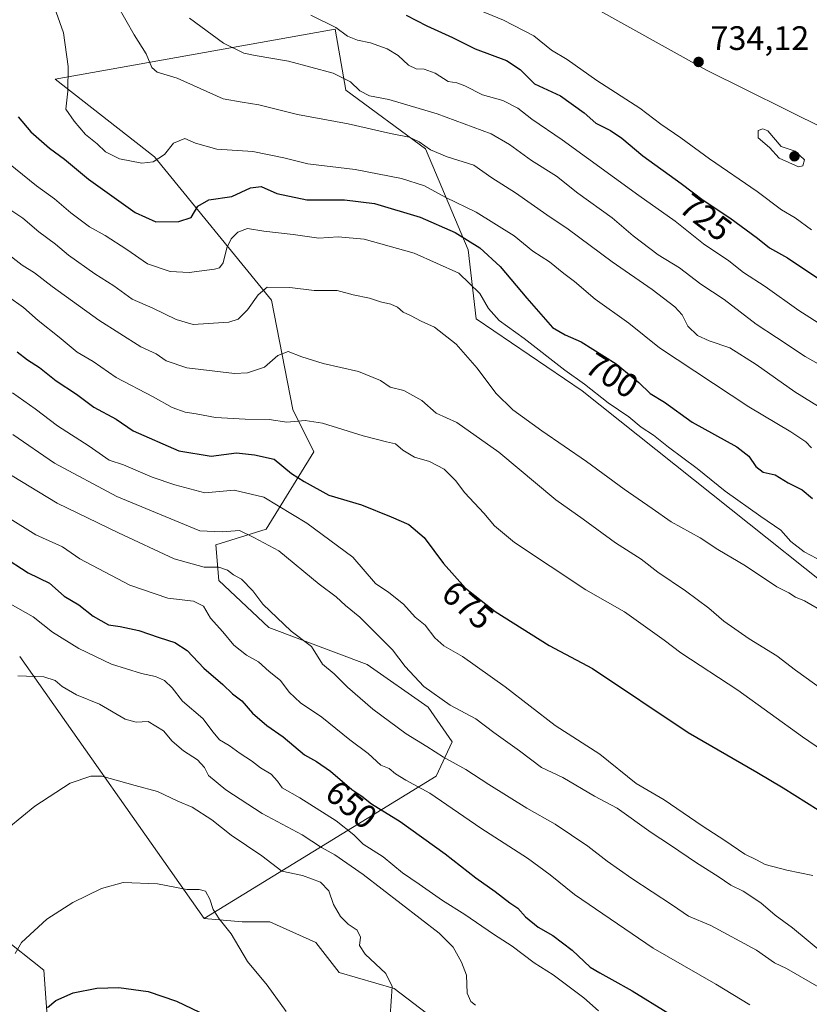
# Model space of a CAD drawing. Units: metres. Extents: x 631283 to 634738, y 4731993 to 4734372.
# Drawn here: x 632434 to 632667, y 4732315 to 4732605 of the extents above; entities that cross this region are included whole.
import ezdxf
from ezdxf.enums import TextEntityAlignment as Align

# ---------------------------------------------------------------- set-up
doc = ezdxf.new("R2010")
doc.units = ezdxf.units.M
doc.header["$MEASUREMENT"] = 0
for name, color, linetype, lineweight in [('Arbolado forestal CxS', 92, 'Continuous', 0), ('Cultivos herbáceos CxS', 92, 'Continuous', 0), ('Cultivos leñosos CxS', 92, 'Continuous', 0), ('Curva de nivel maestra', 30, 'Continuous', 30), ('Curva de nivel normal', 30, 'Continuous', 0), ('Matorral CxS', 135, 'Continuous', 0), ('Punto de cota en terreno', 7, 'Continuous', 0), ('Rótulo de curva de nivel directora', 7, 'Continuous', 0), ('Rótulo de punto de cota en terreno', 7, 'Continuous', 0)]:
    doc.layers.add(name, color=color, linetype=linetype, lineweight=lineweight)
doc.styles.add('Style-Arial', font='txt')

# ---------------------------------------------------------------- blocks, each defined once
blk = doc.blocks.new('*U10')
at = {"layer": 'Matorral CxS', "color": 135, "linetype": 'Continuous', "lineweight": 0}
for points in [[(632139.8088999996, 4732449.940500001, 613.7981), (632159.0333000004, 4732464.1863, 617.4902000000002), (632189.6284999996, 4732468.1097, 622.7342000000062), (632190.4121000003, 4732452.413699999, 624.6432999999961), (632213.9463000001, 4732413.172700001, 625.0141000000004), (632228.8510999996, 4732410.033299999, 626.1411999999982), (632259.4447, 4732381.780099999, 624.0253999999986), (632276.7037000004, 4732379.424900001, 623.0222999999969), (632315.1431, 4732388.0571, 625.8730999999971), (632321.6113, 4732394.108700001, 627.780700000003), (632333.8454999998, 4732390.443299999, 629.2200000000012), (632340.6697000006, 4732384.8597, 630.5144), (632359.9014999997, 4732381.1373, 633.9956999999995), (632368.5292999997, 4732384.7391, 635.5910000000003), (632382.8252999998, 4732380.653100001, 637.6655000000028), (632392.3561000006, 4732373.8421, 638.5234999999957), (632401.8866999998, 4732361.581700001, 637.8206000000064), (632412.0987, 4732354.0897, 636.6907000000066), (632419.5867, 4732345.2357, 635.3074000000051), (632428.4364999998, 4732335.0197, 632.8487000000023), (632441.3712999999, 4732324.8025, 628.5945999999967), (632442.7317000005, 4732305.7325, 624.8991999999998)], [(632556.4221000001, 4732310.4987, 637.2890000000043), (632544.8482999997, 4732319.3529, 635.4872000000032), (632528.5105, 4732324.120100001, 633.2081000000035), (632521.7027000004, 4732332.975299999, 632.8099999999977), (632508.0878999997, 4732339.1041, 631.7829000000056), (632499.9178999999, 4732339.104499999, 631.0513999999966), (632488.6744999997, 4732339.992699999, 629.5844999999972), (632557.2008999997, 4732382.0033, 657.6223000000027), (632561.9080999997, 4732392.2053, 662.4450999999972), (632554.8485000003, 4732402.408299999, 664.0911000000051), (632536.8057000004, 4732414.965500001, 662.9174999999959), (632507.7796999998, 4732425.9529, 659.1310999999987), (632493.0329, 4732439.8051, 659.6502999999939), (632492.0913000006, 4732450.2819, 664.257500000007), (632506.9965000004, 4732454.990700001, 667.2942000000039), (632521.1168999998, 4732477.750299999, 678.7529999999971), (632514.8413000006, 4732490.3073, 681.8686000000016), (632508.5669, 4732522.4845, 690.172200000001), (632474.0509000003, 4732564.864700001, 706.152700000006), (632444.7052999996, 4732587.723099999, 703.3197999999975), (632527.3957000002, 4732602.533500001, 720.8338999999978), (632530.5334999999, 4732584.483700001, 714.4045000000042), (632554.0673000002, 4732567.217499999, 710.202900000004), (632566.6185, 4732537.394300001, 699.0313000000025), (632568.9710999997, 4732516.989499999, 693.2715999999928), (632600.3497000001, 4732495.799100001, 694.6465000000027), (632720.7370999996, 4732399.989700001, 691.6897999999928)]]:
    blk.add_polyline3d(points, dxfattribs=at)
blk = doc.blocks.new('5PATER')
at = {"layer": 'Cultivos leñosos CxS', "linetype": 'Continuous', "lineweight": 0}
h = blk.add_hatch(color=51, dxfattribs=at)
edge = h.paths.add_edge_path()
edge.add_ellipse((0, 0), major_axis=(-0.1095731443231308, -0.1110710700762829), ratio=0.9994222409660322, start_angle=0, end_angle=360)

msp = doc.modelspace()

# ---------------------------------------------------------------- linework, layer by layer
at = {"layer": 'Arbolado forestal CxS', "color": 92, "linetype": 'Continuous', "lineweight": 0, "extrusion": (0.07135731030162448, -0.1014428954369973, 0.9922789291483903), "elevation": -434304.8570097586, "flags": 128}
msp.add_lwpolyline([(3240026.411843588, 3479850.011345049), (3240026.411843588, 3479754.627554786)], dxfattribs=at)
at = {"layer": 'Arbolado forestal CxS', "color": 92, "linetype": 'Continuous', "lineweight": 0}
for points in [[(632375.2090999996, 4732688.080700001, 700.0942000000068), (632395.6063000001, 4732684.156300001, 704.9275000000052), (632452.8724999997, 4732682.585300001, 720.551900000006), (632466.2083000002, 4732678.6613, 724.4946999999956), (632479.0617000004, 4732681.3619, 727.5648999999976), (632516.4155000001, 4732673.167500001, 734.9133000000003), (632534.8570999998, 4732660.701500001, 738.5687000000034), (632558.2587000001, 4732644.745300001, 738.6042000000016), (632573.1505000005, 4732624.534299999, 736.5727000000044), (632602.1942999996, 4732609.761499999, 733.8325000000042), (632636.9841, 4732590.381899999, 734.476800000004), (632672.3589000005, 4732572.922499999, 732.5941000000021), (632717.2395000001, 4732553.0891, 725.9866999999941), (632732.9294999996, 4732547.594699999, 723.1024000000034), (632766.6611000003, 4732524.0493, 716.9814000000042), (632771.3667000001, 4732509.9233, 717.6359999999986), (632781.5657000003, 4732509.1381, 715.4435999999987)], [(632395.6063000001, 4732684.156300001, 704.9275000000052), (632452.8724999997, 4732682.585300001, 720.551900000006), (632466.2083000002, 4732678.6613, 724.4946999999956), (632479.0617000004, 4732681.3619, 727.5648999999976), (632516.4155000001, 4732673.167500001, 734.9133000000003), (632534.8570999998, 4732660.701500001, 738.5687000000034), (632558.2587000001, 4732644.745300001, 738.6042000000016), (632573.1505000005, 4732624.534299999, 736.5727000000044), (632602.1942999996, 4732609.761499999, 733.8325000000042), (632636.9841, 4732590.381899999, 734.476800000004), (632672.3589000005, 4732572.922499999, 732.5941000000021), (632717.2395000001, 4732553.0891, 725.9866999999941), (632732.9294999996, 4732547.594699999, 723.1024000000034), (632766.6611000003, 4732524.0493, 716.9814000000042), (632771.3667000001, 4732509.9233, 717.6359999999986), (632781.5657000003, 4732509.1381, 715.4435999999987), (632820.9990999997, 4732472.801700001, 709.285799999998)], [(632804.7555000001, 4732318.058700001, 680.5469000000012), (632781.6901000004, 4732346.627900001, 687.2819000000018), (632720.7370999996, 4732399.989700001, 691.6897999999928), (632600.3497000001, 4732495.799100001, 694.6465000000027), (632568.9710999997, 4732516.989499999, 693.2715999999928), (632566.6185, 4732537.394300001, 699.0313000000025), (632554.0673000002, 4732567.217499999, 710.202900000004), (632530.5334999999, 4732584.483700001, 714.4045000000042), (632527.3957000002, 4732602.533500001, 720.8338999999978), (632444.7052999996, 4732587.723099999, 703.3197999999975), (632474.0509000003, 4732564.864700001, 706.152700000006), (632508.5669, 4732522.4845, 690.172200000001), (632514.8413000006, 4732490.3073, 681.8686000000016), (632521.1168999998, 4732477.750299999, 678.7529999999971), (632506.9965000004, 4732454.990700001, 667.2942000000039), (632492.0913000006, 4732450.2819, 664.257500000007), (632493.0329, 4732439.8051, 659.6502999999939), (632507.7796999998, 4732425.9529, 659.1310999999987), (632536.8057000004, 4732414.965500001, 662.9174999999959), (632554.8485000003, 4732402.408299999, 664.0911000000051), (632561.9080999997, 4732392.2053, 662.4450999999972), (632557.2008999997, 4732382.0033, 657.6223000000027), (632488.6744999997, 4732339.992699999, 629.5844999999972), (632434.2200999996, 4732417.406099999, 641.4146000000037)], [(632804.7555000001, 4732318.058700001, 680.5469000000012), (632781.6901000004, 4732346.627900001, 687.2819000000018), (632720.7370999996, 4732399.989700001, 691.6897999999928), (632600.3497000001, 4732495.799100001, 694.6465000000027), (632568.9710999997, 4732516.989499999, 693.2715999999928), (632566.6185, 4732537.394300001, 699.0313000000025), (632554.0673000002, 4732567.217499999, 710.202900000004), (632530.5334999999, 4732584.483700001, 714.4045000000042), (632527.3957000002, 4732602.533500001, 720.8338999999978), (632444.7052999996, 4732587.723099999, 703.3197999999975), (632474.0509000003, 4732564.864700001, 706.152700000006), (632508.5669, 4732522.4845, 690.172200000001), (632514.8413000006, 4732490.3073, 681.8686000000016), (632521.1168999998, 4732477.750299999, 678.7529999999971), (632506.9965000004, 4732454.990700001, 667.2942000000039), (632492.0913000006, 4732450.2819, 664.257500000007), (632493.0329, 4732439.8051, 659.6502999999939), (632507.7796999998, 4732425.9529, 659.1310999999987), (632536.8057000004, 4732414.965500001, 662.9174999999959), (632554.8485000003, 4732402.408299999, 664.0911000000051), (632561.9080999997, 4732392.2053, 662.4450999999972), (632557.2008999997, 4732382.0033, 657.6223000000027), (632488.6744999997, 4732339.992699999, 629.5844999999972)]]:
    msp.add_polyline3d(points, dxfattribs=at)
at = {"layer": 'Cultivos herbáceos CxS', "color": 92, "linetype": 'Continuous', "lineweight": 0, "extrusion": (0.07135731030162448, -0.1014428954369973, 0.9922789291483903), "elevation": -434304.8570097586, "flags": 128}
msp.add_lwpolyline([(3240026.411843588, 3479850.011345049), (3240026.411843588, 3479754.627554786)], dxfattribs=at)
at = {"layer": 'Cultivos herbáceos CxS', "color": 92, "linetype": 'Continuous', "lineweight": 0}
for points in [[(632375.2090999996, 4732688.080700001, 700.0942000000068), (632395.6063000001, 4732684.156300001, 704.9275000000052), (632452.8724999997, 4732682.585300001, 720.551900000006), (632466.2083000002, 4732678.6613, 724.4946999999956), (632479.0617000004, 4732681.3619, 727.5648999999976), (632516.4155000001, 4732673.167500001, 734.9133000000003), (632534.8570999998, 4732660.701500001, 738.5687000000034), (632558.2587000001, 4732644.745300001, 738.6042000000016), (632573.1505000005, 4732624.534299999, 736.5727000000044), (632602.1942999996, 4732609.761499999, 733.8325000000042), (632636.9841, 4732590.381899999, 734.476800000004), (632672.3589000005, 4732572.922499999, 732.5941000000021), (632717.2395000001, 4732553.0891, 725.9866999999941), (632732.9294999996, 4732547.594699999, 723.1024000000034), (632766.6611000003, 4732524.0493, 716.9814000000042), (632771.3667000001, 4732509.9233, 717.6359999999986), (632781.5657000003, 4732509.1381, 715.4435999999987)], [(632685.0780999997, 4732626.861099999, 725.2550000000047), (632711.7494999999, 4732598.6077, 721.9152000000031), (632755.6788999997, 4732564.860300001, 713.7207999999956), (632777.6432999996, 4732535.821900001, 712.6374000000069), (632781.5657000003, 4732509.1381, 715.4435999999987), (632771.3667000001, 4732509.9233, 717.6359999999986), (632766.6611000003, 4732524.0493, 716.9814000000042), (632732.9294999996, 4732547.594699999, 723.1024000000034), (632717.2395000001, 4732553.0891, 725.9866999999941), (632672.3589000005, 4732572.922499999, 732.5941000000021), (632636.9841, 4732590.381899999, 734.476800000004), (632602.1942999996, 4732609.761499999, 733.8325000000042)], [(632442.7317000005, 4732305.7325, 624.8991999999998), (632441.3712999999, 4732324.8025, 628.5945999999967), (632428.4364999998, 4732335.0197, 632.8487000000023), (632419.5867, 4732345.2357, 635.3074000000051), (632412.0987, 4732354.0897, 636.6907000000066), (632401.8866999998, 4732361.581700001, 637.8206000000064), (632392.3561000006, 4732373.8421, 638.5234999999957), (632382.8252999998, 4732380.653100001, 637.6655000000028), (632368.5292999997, 4732384.7391, 635.5910000000003), (632359.9014999997, 4732381.1373, 633.9956999999995), (632340.6697000006, 4732384.8597, 630.5144), (632333.8454999998, 4732390.443299999, 629.2200000000012), (632321.6113, 4732394.108700001, 627.780700000003), (632315.1431, 4732388.0571, 625.8730999999971), (632276.7037000004, 4732379.424900001, 623.0222999999969), (632259.4447, 4732381.780099999, 624.0253999999986), (632228.8510999996, 4732410.033299999, 626.1411999999982), (632213.9463000001, 4732413.172700001, 625.0141000000004), (632190.4121000003, 4732452.413699999, 624.6432999999961), (632189.6284999996, 4732468.1097, 622.7342000000062), (632159.0333000004, 4732464.1863, 617.4902000000002), (632139.8088999996, 4732449.940500001, 613.7981)], [(632442.7317000005, 4732305.7325, 624.8991999999998), (632441.3712999999, 4732324.8025, 628.5945999999967), (632428.4364999998, 4732335.0197, 632.8487000000023), (632419.5867, 4732345.2357, 635.3074000000051), (632412.0987, 4732354.0897, 636.6907000000066), (632401.8866999998, 4732361.581700001, 637.8206000000064), (632392.3561000006, 4732373.8421, 638.5234999999957), (632382.8252999998, 4732380.653100001, 637.6655000000028), (632368.5292999997, 4732384.7391, 635.5910000000003), (632359.9014999997, 4732381.1373, 633.9956999999995), (632340.6697000006, 4732384.8597, 630.5144), (632333.8454999998, 4732390.443299999, 629.2200000000012), (632321.6113, 4732394.108700001, 627.780700000003), (632315.1431, 4732388.0571, 625.8730999999971), (632276.7037000004, 4732379.424900001, 623.0222999999969), (632259.4447, 4732381.780099999, 624.0253999999986), (632228.8510999996, 4732410.033299999, 626.1411999999982), (632213.9463000001, 4732413.172700001, 625.0141000000004), (632190.4121000003, 4732452.413699999, 624.6432999999961), (632189.6284999996, 4732468.1097, 622.7342000000062), (632159.0333000004, 4732464.1863, 617.4902000000002), (632139.8088999996, 4732449.940500001, 613.7981)], [(632434.2200999996, 4732417.406099999, 641.4146000000037), (632488.6744999997, 4732339.992699999, 629.5844999999972), (632499.9178999999, 4732339.104499999, 631.0513999999966), (632508.0878999997, 4732339.1041, 631.7829000000056), (632521.7027000004, 4732332.975299999, 632.8099999999977), (632528.5105, 4732324.120100001, 633.2081000000035), (632544.8482999997, 4732319.3529, 635.4872000000032), (632556.4221000001, 4732310.4987, 637.2890000000043)], [(632488.6744999997, 4732339.992699999, 629.5844999999972), (632499.9178999999, 4732339.104499999, 631.0513999999966), (632508.0878999997, 4732339.1041, 631.7829000000056), (632521.7027000004, 4732332.975299999, 632.8099999999977), (632528.5105, 4732324.120100001, 633.2081000000035), (632544.8482999997, 4732319.3529, 635.4872000000032), (632556.4221000001, 4732310.4987, 637.2890000000043)]]:
    msp.add_polyline3d(points, dxfattribs=at)
at = {"layer": 'Curva de nivel maestra', "color": 30, "linetype": 'Continuous', "lineweight": 30, "flags": 128}
for points, elevation in [([(632548.3499999996, 4732606.690099999), (632554.4400000004, 4732603.450099999), (632562.0199999996, 4732600.030099999), (632568.7199999997, 4732596.720100001), (632577.9400000004, 4732593.280099999), (632582.0300000003, 4732590.590100001), (632586.2199999997, 4732586.420100001), (632593.9600000001, 4732582.840100001), (632600.8600000005, 4732577.790100001), (632604.3600000005, 4732574.7301), (632608.7000000002, 4732572.630100001), (632612.0199999996, 4732570.360099999), (632618.2699999996, 4732565.1501), (632629.5599999997, 4732557.0101), (632636.0700000003, 4732552.020099999), (632643.9600000001, 4732546.780099999), (632652.0700000003, 4732540.860099999), (632655.6399999997, 4732538.0001), (632660.9100000003, 4732535.0701), (632672.29, 4732527.460100001)], 725), ([(632433.75, 4732576.620100001), (632437.5199999996, 4732572.1801), (632443.0499999998, 4732567.4001), (632447.4600000001, 4732564.140100001), (632454.54, 4732558.220100001), (632468.2999999998, 4732548.450099999), (632474.4400000004, 4732545.670100001), (632481.2400000002, 4732545.720100001), (632484.8399999999, 4732546.940099999), (632486.8300000001, 4732550.2301), (632490.0499999998, 4732552.140100001), (632496.8799999999, 4732553.170100001), (632502.4000000004, 4732555.720100001), (632505.54, 4732556.100099999), (632510.1399999997, 4732554.0001), (632518.9800000006, 4732552.140100001), (632530.1600000003, 4732552.130100001), (632539.04, 4732551.020099999), (632552.5, 4732547.0101), (632562.8499999996, 4732542.520099999), (632570.1299999999, 4732537.970100001), (632576.0999999996, 4732532.4801), (632583.9600000001, 4732523.140100001), (632591.5599999997, 4732514.450099999), (632595.3399999999, 4732512.2501), (632600.0499999998, 4732510.280099999), (632610.3899999997, 4732503.720100001), (632617.0300000003, 4732498.210100001), (632620.4000000004, 4732494.960100001), (632624.5999999996, 4732492.460100001), (632632.79, 4732486.540100001), (632646.0300000003, 4732479.280099999), (632649.5199999996, 4732476.520099999), (632651.6299999999, 4732473.450099999), (632653.7300000006, 4732471.800100001), (632657.2800000003, 4732470.960100001), (632661.1799999997, 4732468.640100001), (632665.2400000002, 4732466.5701), (632668.3499999996, 4732464.0101)], 700.0000000000001), ([(632433.4699999997, 4732507.290100001), (632436.5199999996, 4732504.890100001), (632440.0300000003, 4732502.610099999), (632444.9600000001, 4732498.7501), (632450.9800000006, 4732494.770099999), (632456.1600000003, 4732490.970100001), (632462.6900000004, 4732487.420100001), (632467.7699999996, 4732483.960100001), (632481.1699999999, 4732478.040100001), (632490.7400000002, 4732476.520099999), (632498.2599999999, 4732477.440099999), (632503.5700000003, 4732476.840100001), (632509.3300000001, 4732475.6501), (632514.5, 4732471.350099999), (632518.25, 4732468.970100001), (632525.5199999996, 4732465.0101), (632535.1900000004, 4732462.110099999), (632543.9000000004, 4732458.550100001), (632549.1699999999, 4732456.290100001), (632553.6500000004, 4732452.4801), (632559.4000000004, 4732444.860099999), (632565.8300000001, 4732437.5001), (632574.6399999997, 4732430.640100001), (632590.5899999999, 4732420.600099999), (632603.3300000001, 4732413.860099999), (632631.6100000005, 4732394.9301), (632651.8600000005, 4732383.2301), (632659.6699999999, 4732378.5601), (632669.9600000001, 4732372.120100001)], 674.9999999999999), ([(632429.1299999999, 4732446.9301), (632436.7599999999, 4732442.0601), (632442.9900000002, 4732439.040100001), (632447.3899999997, 4732435.200099999), (632451.6399999997, 4732432.6501), (632455.8799999999, 4732429.220100001), (632460.4199999999, 4732426.7301), (632463.9199999999, 4732426.2401), (632469.3799999999, 4732425.0801), (632475.3899999997, 4732422.940099999), (632480.0499999998, 4732421.520099999), (632483.6600000003, 4732419.100099999), (632488.6399999997, 4732413.890100001), (632494.2000000002, 4732409.100099999), (632497.0899999999, 4732406.380100001), (632499.8200000003, 4732404.2501), (632502.9199999999, 4732400.6601), (632507.2199999997, 4732396.970100001), (632511.9900000002, 4732393.620100001), (632518.3700000001, 4732388.380100001), (632521.8200000003, 4732386.370100001), (632526.04, 4732383.5001), (632532.3300000001, 4732378.1601), (632535.2800000003, 4732376.110099999), (632538.1100000005, 4732373.9001), (632546.5700000003, 4732368.640100001), (632559.8399999999, 4732359.1501), (632568.8700000001, 4732352.0801), (632574.6399999997, 4732348.0001), (632578.9100000003, 4732344.620100001), (632581.3200000003, 4732343.050100001), (632583.6200000001, 4732340.5001), (632587.3200000003, 4732337.4801), (632591.6600000003, 4732334.9801), (632597.3200000003, 4732330.690099999), (632602.6299999999, 4732325.640100001), (632605.5499999998, 4732324.050100001), (632609.0599999997, 4732322.0001), (632615.0599999997, 4732318.710100001), (632625.5599999997, 4732312.210100001)], 650), ([(632442.4000000004, 4732313.8201), (632444.9199999999, 4732315.840100001), (632449.9900000002, 4732318.090100001), (632456.9800000006, 4732319.5001), (632463.5300000003, 4732319.720100001), (632472.1399999997, 4732318.5001), (632480.5599999997, 4732315.670100001), (632487.3200000003, 4732312.4001)], 624.9999999999999)]:
    msp.add_lwpolyline(points, dxfattribs=dict(at, elevation=elevation))
at = {"layer": 'Curva de nivel normal', "color": 30, "linetype": 'Continuous', "lineweight": 0, "flags": 128}
for points, elevation in [([(632444.9699999997, 4732607.520099999), (632447.1200000001, 4732601.440099999), (632448.5300000003, 4732591.540100001), (632448.4400000004, 4732584.210100001), (632447.8600000005, 4732578.880100001), (632450.3499999996, 4732575.360099999), (632453.7000000002, 4732571.380100001), (632457.0899999999, 4732568.690099999), (632459.5999999996, 4732566.290100001), (632463.7100000001, 4732564.290100001), (632470.25, 4732562.920100001), (632473.6500000004, 4732563.3201), (632476.9900000002, 4732565.520099999), (632479.6500000004, 4732568.9101), (632483.0300000003, 4732570.2601), (632486.1699999999, 4732568.870100001), (632492.3899999997, 4732567.050100001), (632503.04, 4732566.380100001), (632512.1900000004, 4732564.540100001), (632519.3200000003, 4732562.780099999), (632533.2400000002, 4732561.0801), (632546.9800000006, 4732558.440099999), (632553.7100000001, 4732556.3201), (632560.04, 4732552.8101), (632569.0099999999, 4732548.5101), (632580.2599999999, 4732541.4801), (632585.7699999996, 4732536.9901), (632590.6299999999, 4732533.8301), (632594.9199999999, 4732530.390100001), (632598.0599999997, 4732528.0001), (632604.2000000002, 4732522.8101), (632614.0899999999, 4732515.710100001), (632623.1900000004, 4732508.5001), (632649.5700000003, 4732491.020099999), (632661.9299999997, 4732483.690099999), (632666.3399999999, 4732480.720100001), (632668, 4732478.9101)], 705), ([(632463.0800000001, 4732609.5001), (632468.04, 4732600.8201), (632471.5700000003, 4732595.2501), (632473.2000000002, 4732591.210100001), (632474.8300000001, 4732589.840100001), (632480.7100000001, 4732588.0601), (632494.2800000003, 4732581.960100001), (632499.9299999997, 4732580.960100001), (632504.7999999998, 4732580.220100001), (632516.2699999996, 4732577.300100001), (632531.2100000001, 4732574.620100001), (632543.7199999997, 4732571.690099999), (632549.2000000002, 4732570.620100001), (632552.2199999997, 4732569.2301), (632555.5, 4732566.890100001), (632560.4800000006, 4732564.8301), (632568.3600000005, 4732562.360099999), (632573.6699999999, 4732558.670100001), (632580.6200000001, 4732554.2501), (632589.8499999996, 4732547.710100001), (632596.1799999997, 4732543.4801), (632609.1699999999, 4732533.840100001), (632620.9699999997, 4732525.630100001), (632627.6600000003, 4732520.590100001), (632629.7999999998, 4732518.200099999), (632631.54, 4732514.850099999), (632634.3799999999, 4732512.0601), (632637.8200000003, 4732510.4901), (632643.8799999999, 4732508.4301), (632651.6799999997, 4732503.5601), (632663.1399999997, 4732495.440099999), (632679.9600000001, 4732485.0601)], 710), ([(632568.1799999997, 4732608.850099999), (632577.1100000005, 4732605.120100001), (632586.0099999999, 4732600.530099999), (632591.25, 4732596.3201), (632595.8499999996, 4732593.5801), (632604.6299999999, 4732587.4001), (632617.3099999997, 4732579.210100001), (632623.5899999999, 4732574.5101), (632629.4600000001, 4732570.470100001), (632637.9199999999, 4732564.2601), (632651.9500000002, 4732554.620100001), (632659.1699999999, 4732549.170100001), (632663.1900000004, 4732546.840100001), (632668.0800000001, 4732543.3201)], 730), ([(632484.3600000005, 4732605.710100001), (632494.4199999999, 4732598.370100001), (632500.3899999997, 4732595.4101), (632503.7400000002, 4732594.7601), (632513.5499999998, 4732593.0701), (632526.7599999999, 4732589.5101), (632531.9500000002, 4732587.0101), (632534.6799999997, 4732584.350099999), (632537.54, 4732582.850099999), (632543.2199999997, 4732581.7601), (632557.4500000002, 4732577.5601), (632573.4400000004, 4732571.640100001), (632578.8099999997, 4732568.4301), (632585.4000000004, 4732563.720100001), (632592.7000000002, 4732559.100099999), (632599.04, 4732554.100099999), (632609.1900000004, 4732546.850099999), (632615.4199999999, 4732541.520099999), (632622.7999999998, 4732535.940099999), (632629.0599999997, 4732532.110099999), (632635.3399999999, 4732527.280099999), (632642.2699999996, 4732522.7301), (632651.6600000003, 4732515.4301), (632657.7100000001, 4732511.520099999), (632666.2000000002, 4732505.870100001), (632681.1399999997, 4732497.460100001)], 715), ([(632520.1699999999, 4732606.600099999), (632527.6200000001, 4732603.0001), (632531.0599999997, 4732600.4901), (632533.9400000004, 4732599.280099999), (632537.8499999996, 4732598.520099999), (632542.7400000002, 4732596.7401), (632545.9699999997, 4732594.770099999), (632549.0599999997, 4732591.9101), (632551.3200000003, 4732590.780099999), (632553.7000000002, 4732590.710100001), (632556.8899999997, 4732589.5601), (632560.7199999997, 4732587.0601), (632563.3300000001, 4732586.670100001), (632565.7100000001, 4732585.8101), (632570.8899999997, 4732583.100099999), (632576.9000000004, 4732581.4101), (632581.3300000001, 4732579.2401), (632585.4400000004, 4732575.920100001), (632594.4199999999, 4732569.840100001), (632617.0800000001, 4732553.4301), (632627.7599999999, 4732545.850099999), (632636.1699999999, 4732539.1801), (632643.6500000004, 4732534.140100001), (632647.9400000004, 4732530.7401), (632654.3200000003, 4732526.5701), (632664.29, 4732519.520099999), (632672.1399999997, 4732514.4901)], 720), ([(632653.6900000004, 4732573.110099999), (632652.29, 4732572.5601), (632652.2599999999, 4732570.470100001), (632655.5899999999, 4732567.5801), (632658.4800000006, 4732564.420100001), (632664.2300000006, 4732561.890100001), (632665.4400000004, 4732562.1601), (632665.9600000001, 4732563.960100001), (632663.1600000003, 4732566.5001), (632659.0499999998, 4732567.890100001), (632655.1399999997, 4732572.4801), (632653.6900000004, 4732573.110099999)], 735), ([(632430.9500000002, 4732562.960100001), (632439.1799999997, 4732556.3201), (632444.5300000003, 4732552.4101), (632449.3399999999, 4732548.300100001), (632454.8600000005, 4732544.1501), (632459.4800000006, 4732541.640100001), (632465.8499999996, 4732537.520099999), (632471.9400000004, 4732533.280099999), (632478.6699999999, 4732530.9901), (632484.2300000006, 4732530.7301), (632491.79, 4732531.6601), (632493.1900000004, 4732532.030099999), (632494.2999999998, 4732533.5001), (632495.3399999999, 4732537.9901), (632496.6699999999, 4732540.6601), (632498.6399999997, 4732542.5801), (632501.5199999996, 4732543.670100001), (632506.3200000003, 4732542.890100001), (632514.9400000004, 4732541.920100001), (632522.5700000003, 4732540.8101), (632528.2400000002, 4732541.2301), (632535.9000000004, 4732540.5601), (632550.7300000006, 4732536.390100001), (632563.8799999999, 4732530.540100001), (632570.1399999997, 4732524.470100001), (632572.6799999997, 4732520.030099999), (632575.8399999999, 4732516.530099999), (632583.1399999997, 4732511.200099999), (632595.1500000004, 4732501.8301), (632600.9800000006, 4732497.710100001), (632608.0300000003, 4732492.2401), (632614.0499999998, 4732488.050100001), (632617.75, 4732485.0801), (632621.3399999999, 4732482.670100001), (632625.79, 4732479.1801), (632634.3099999997, 4732472.870100001), (632642.5, 4732466.1601), (632653.0300000003, 4732458.6801), (632658.9800000006, 4732454.640100001), (632661.9400000004, 4732451.2601), (632665.8799999999, 4732448.210100001), (632673.3399999999, 4732444.3301)], 695), ([(632429.8399999999, 4732550.3101), (632435.1399999997, 4732546.7301), (632439.8600000005, 4732542.700099999), (632444.7999999998, 4732539.090100001), (632448.6799999997, 4732535.8201), (632456.4000000004, 4732530.3201), (632461.9900000002, 4732526.7501), (632467.4000000004, 4732522.850099999), (632473.5599999997, 4732520.210100001), (632480.4199999999, 4732516.8201), (632485.4699999997, 4732515.370100001), (632495.9400000004, 4732516.0601), (632498.7599999999, 4732516.970100001), (632501.4600000001, 4732519.700099999), (632504.6600000003, 4732524.110099999), (632507.3300000001, 4732526.350099999), (632513.9900000002, 4732526.280099999), (632521.1799999997, 4732525.4101), (632527.9500000002, 4732525.340100001), (632532.7400000002, 4732524.0701), (632537.4900000002, 4732523.1601), (632540.75, 4732522.0801), (632543.79, 4732521.380100001), (632545.75, 4732520.460100001), (632547.4299999997, 4732518.960100001), (632549.5800000001, 4732518.020099999), (632552.75, 4732516.360099999), (632556.7100000001, 4732514.5601), (632563.1200000001, 4732509.530099999), (632569.3200000003, 4732502.470100001), (632574.7800000003, 4732495.100099999), (632579.8200000003, 4732490.1501), (632588.4500000002, 4732483.9301), (632601.6399999997, 4732474.920100001), (632612.6900000004, 4732466.7401), (632621, 4732461.0701), (632626.6299999999, 4732457.090100001), (632635.1299999999, 4732452.380100001), (632640.3300000001, 4732448.9901), (632648.5300000003, 4732444.110099999), (632657.7999999998, 4732437.940099999), (632661.3300000001, 4732436.130100001), (632663.3300000001, 4732434.9001), (632665.9800000006, 4732433.780099999), (632671.5999999996, 4732430.540100001)], 690), ([(632429.9900000002, 4732536.690099999), (632434.9199999999, 4732532.8301), (632438.5800000001, 4732530.5801), (632443.79, 4732526.550100001), (632457.6200000001, 4732516.630100001), (632469.9800000006, 4732508.790100001), (632474.5, 4732506.6601), (632477.4299999997, 4732504.6601), (632483.6100000005, 4732502.550100001), (632497.6500000004, 4732500.850099999), (632501.4600000001, 4732501.090100001), (632506.5300000003, 4732502.770099999), (632510.4900000002, 4732506.1801), (632513.5300000003, 4732507.360099999), (632517.5499999998, 4732505.8101), (632523.8799999999, 4732503.870100001), (632534.2300000006, 4732501.5101), (632540.7199999997, 4732498.860099999), (632543.6200000001, 4732496.9001), (632547.6500000004, 4732495.860099999), (632552.9199999999, 4732492.9001), (632557.1799999997, 4732489.210100001), (632563.3099999997, 4732486.380100001), (632575.6600000003, 4732477.6501), (632592.5, 4732463.5801), (632600.5800000001, 4732457.880100001), (632610.1600000003, 4732450.9001), (632617.7599999999, 4732446.0801), (632622.6299999999, 4732442.290100001), (632630.7999999998, 4732436.790100001), (632637.6699999999, 4732431.670100001), (632642.1399999997, 4732427.800100001), (632649.5899999999, 4732422.610099999), (632657.7800000003, 4732417.530099999), (632663.3499999996, 4732413.3201), (632673.79, 4732405.770099999)], 685), ([(632430.9600000001, 4732523.4801), (632435.3899999997, 4732520.3301), (632439.7100000001, 4732516.4801), (632445.8799999999, 4732511.5801), (632451.1799999997, 4732507.190099999), (632455.9000000004, 4732504.450099999), (632462.7199999997, 4732499.6601), (632473.6399999997, 4732493.9801), (632479.2699999996, 4732490.8101), (632483.0599999997, 4732489.440099999), (632486.3499999996, 4732488.960100001), (632492.0800000001, 4732487.9301), (632500.8200000003, 4732487.450099999), (632507.8899999997, 4732487.340100001), (632513.0899999999, 4732486.530099999), (632518.5599999997, 4732487.030099999), (632523.6600000003, 4732486.2501), (632535.6200000001, 4732482.530099999), (632542.5099999999, 4732480.700099999), (632545.2300000006, 4732480.1501), (632547.3099999997, 4732478.280099999), (632550.8300000001, 4732476.2401), (632555.2800000003, 4732474.9101), (632559.5599999997, 4732472.6801), (632562.9299999997, 4732469.2601), (632565.7000000002, 4732465.710100001), (632571.25, 4732459.6601), (632574.4299999997, 4732455.920100001), (632580.3600000005, 4732451.020099999), (632601.3799999999, 4732437.040100001), (632612.8499999996, 4732430.5101), (632624.5300000003, 4732422.200099999), (632629.4699999997, 4732418.460100001), (632646.2699999996, 4732407.390100001), (632665.3300000001, 4732393.620100001), (632687.1500000004, 4732378.780099999)], 680), ([(632432.0700000003, 4732495.1601), (632438.7699999996, 4732490.440099999), (632445.3399999999, 4732485.4301), (632454.7199999997, 4732479.4001), (632460.6799999997, 4732475.350099999), (632464.9100000003, 4732473.920100001), (632473.2999999998, 4732470.300100001), (632480.0599999997, 4732468.0701), (632488.8499999996, 4732465.6501), (632497.5999999996, 4732466.440099999), (632506.3600000005, 4732464.360099999), (632518.9900000002, 4732456.690099999), (632532.6299999999, 4732446.6601), (632539.25, 4732438.9301), (632543.2599999999, 4732436.2601), (632547.5099999999, 4732432.840100001), (632550.9800000006, 4732428.970100001), (632553.9100000003, 4732426.5801), (632556.8499999996, 4732422.850099999), (632559.5, 4732420.5001), (632564.9699999997, 4732417.340100001), (632577.5599999997, 4732408.380100001), (632592.3099999997, 4732397.0101), (632605.5199999996, 4732388.5101), (632616.2800000003, 4732379.9301), (632624.54, 4732375.100099999), (632635.7699999996, 4732367.360099999), (632642.4600000001, 4732363.020099999), (632648.3799999999, 4732359.040100001), (632651.8200000003, 4732357.370100001), (632654.3799999999, 4732355.9801), (632660.7599999999, 4732354.3201), (632668.4500000002, 4732352.770099999)], 670), ([(632432.1699999999, 4732482.840100001), (632444.4600000001, 4732474.4301), (632462.9100000003, 4732464.5801), (632487.4600000001, 4732454.470100001), (632493.9900000002, 4732454.120100001), (632499.0999999996, 4732454.600099999), (632503.3499999996, 4732452.4801), (632510.7800000003, 4732448.5601), (632522.6699999999, 4732438.7401), (632527.6500000004, 4732435.0001), (632530.4000000004, 4732432.4101), (632534.6900000004, 4732428.9901), (632544.2800000003, 4732419.370100001), (632548.0800000001, 4732414.4101), (632553.5599999997, 4732408.550100001), (632561.3799999999, 4732403.040100001), (632568.8799999999, 4732398.9801), (632574.1900000004, 4732394.940099999), (632581.7599999999, 4732389.520099999), (632588.2800000003, 4732384.600099999), (632594.6299999999, 4732381.6801), (632603.9600000001, 4732376.190099999), (632610.5999999996, 4732372.6501), (632620.7300000006, 4732365.390100001), (632626.3899999997, 4732361.710100001), (632634.1100000005, 4732356.4301), (632640.4800000006, 4732352.470100001), (632644.2000000002, 4732349.840100001), (632647.8200000003, 4732348.100099999), (632653.0499999998, 4732344.690099999), (632657.3300000001, 4732340.9801), (632662.4600000001, 4732337.2501), (632671.7000000002, 4732329.6501)], 665), ([(632429.2800000003, 4732472.3201), (632445.3200000003, 4732462.610099999), (632463.3700000001, 4732453.8201), (632479.8600000005, 4732446.200099999), (632488.7000000002, 4732443.700099999), (632493.04, 4732443.700099999), (632495.5499999998, 4732442.880100001), (632497.3899999997, 4732441.450099999), (632499.7000000002, 4732440.140100001), (632503.0599999997, 4732436.7401), (632506.0599999997, 4732432.8301), (632514.4199999999, 4732424.850099999), (632520.4000000004, 4732420.350099999), (632523.6600000003, 4732415.120100001), (632527.0700000003, 4732412.2601), (632531.0199999996, 4732408.3201), (632538.4800000006, 4732401.800100001), (632548.3399999999, 4732394.520099999), (632554.4600000001, 4732390.780099999), (632559.3300000001, 4732387.6501), (632565.9800000006, 4732383.970100001), (632572.7199999997, 4732379.540100001), (632583.9600000001, 4732372.640100001), (632592.3399999999, 4732367.850099999), (632602.0300000003, 4732361.4301), (632607.6699999999, 4732357.0001), (632615, 4732351.890100001), (632626.9800000006, 4732343.950099999), (632631.7300000006, 4732340.700099999), (632638.3499999996, 4732338.0001), (632651.75, 4732330.7401), (632657.0599999997, 4732326.950099999), (632660.6600000003, 4732325.2501), (632670.2300000006, 4732319.780099999)], 660), ([(632430.6500000004, 4732458.5001), (632439.0300000003, 4732453.270099999), (632446.8200000003, 4732449.700099999), (632451.9900000002, 4732446.210100001), (632466.7800000003, 4732438.460100001), (632477.9299999997, 4732434.600099999), (632485.5199999996, 4732433.6501), (632488.4900000002, 4732432.190099999), (632490.5700000003, 4732428.6601), (632494.1799999997, 4732424.640100001), (632497.4100000003, 4732420.6801), (632501.2199999997, 4732417.720100001), (632504.7300000006, 4732415.800100001), (632507.8399999999, 4732412.920100001), (632511.2699999996, 4732410.3301), (632513.8399999999, 4732406.860099999), (632517.1299999999, 4732403.720100001), (632523.4600000001, 4732399.440099999), (632531.6799999997, 4732392.7301), (632537.1600000003, 4732388.700099999), (632540.9000000004, 4732385.280099999), (632543.2800000003, 4732384.3201), (632545.1500000004, 4732382.720100001), (632548.2000000002, 4732380.9101), (632555.3799999999, 4732377.030099999), (632570.3499999996, 4732366.670100001), (632584.1900000004, 4732357.8201), (632590.8300000001, 4732352.970100001), (632598.0199999996, 4732347.110099999), (632621.2599999999, 4732331.300100001), (632639.7400000002, 4732320.690099999), (632649.8499999996, 4732314.5701)], 655), ([(632429.1699999999, 4732434.210100001), (632438.2000000002, 4732429.030099999), (632443.9400000004, 4732424.550100001), (632451.6399999997, 4732419.770099999), (632461.3200000003, 4732415.120100001), (632470.1600000003, 4732412.370100001), (632474.29, 4732411.5101), (632477, 4732410.300100001), (632479.2800000003, 4732408.120100001), (632482.3200000003, 4732404.220100001), (632488.3300000001, 4732399.110099999), (632491.3099999997, 4732395.020099999), (632493.2599999999, 4732392.770099999), (632496.0599999997, 4732391.110099999), (632499.3399999999, 4732388.7301), (632502.6799999997, 4732386.610099999), (632505.3499999996, 4732384.5101), (632508.4400000004, 4732382.620100001), (632510.3399999999, 4732380.620100001), (632511.7300000006, 4732378.5601), (632516.9600000001, 4732375.670100001), (632527.6500000004, 4732368.8301), (632532.8499999996, 4732364.710100001), (632535.6900000004, 4732361.940099999), (632541.5599999997, 4732358.280099999), (632547.29, 4732353.540100001), (632552.2100000001, 4732350.200099999), (632559.04, 4732345.360099999), (632565.6200000001, 4732341.2401), (632574.1500000004, 4732335.4101), (632579.5999999996, 4732331.860099999), (632586.0899999999, 4732326.9801), (632591.7699999996, 4732323.4001), (632600.7999999998, 4732316.620100001), (632605.1799999997, 4732312.8301)], 645), ([(632433.6900000004, 4732411.700099999), (632441.4000000004, 4732411.4101), (632444.7100000001, 4732410.2401), (632446.7300000006, 4732408.4801), (632450.9800000006, 4732406.040100001), (632457.7400000002, 4732403.2501), (632465.3200000003, 4732398.860099999), (632468.6399999997, 4732397.9801), (632472.1200000001, 4732398.220100001), (632476.6799999997, 4732395.4101), (632479.2699999996, 4732392.370100001), (632482.5499999998, 4732389.550100001), (632486.7599999999, 4732386.8201), (632488.75, 4732384.640100001), (632489.9600000001, 4732382.2401), (632495.0599999997, 4732377.9801), (632505.8200000003, 4732370.9901), (632517.6699999999, 4732364.7601), (632523.3099999997, 4732360.960100001), (632527.2300000006, 4732358.860099999), (632535.6399999997, 4732353.040100001), (632558.1200000001, 4732335.6801), (632562.2000000002, 4732331.5801), (632564.6500000004, 4732327.200099999), (632566.1600000003, 4732323.280099999), (632566.3899999997, 4732318.040100001), (632567.4100000003, 4732315.5801), (632568.8600000005, 4732314.5001)], 640), ([(632427.1200000001, 4732363.780099999), (632438.6900000004, 4732373.200099999), (632449.1100000005, 4732379.9901), (632455.2400000002, 4732382.0601), (632458.4299999997, 4732382.090100001), (632468.3200000003, 4732379.3201), (632474.9400000004, 4732377.4901), (632480.8899999997, 4732374.6501), (632485.1799999997, 4732372.9001), (632490.9600000001, 4732369.1801), (632496.6900000004, 4732364.630100001), (632505.7100000001, 4732358.550100001), (632511.6699999999, 4732354.0001), (632517.75, 4732352.7501), (632523.0800000001, 4732350.7401), (632525.4699999997, 4732348.210100001), (632526.8899999997, 4732344.1601), (632528.9500000002, 4732340.600099999), (632531.1799999997, 4732338.3201), (632533.9199999999, 4732336.5801), (632534.8300000001, 4732334.5001), (632534.5800000001, 4732332.040100001), (632536.2000000002, 4732329.540100001), (632542.2999999998, 4732323.8201), (632544.25, 4732320.0101), (632543.5700000003, 4732311.3301)], 635), ([(632432.9199999999, 4732329.7401), (632434.7800000003, 4732332.950099999), (632442.25, 4732339.840100001), (632449.8899999997, 4732344.790100001), (632458.3600000005, 4732348.920100001), (632464.8099999997, 4732350.620100001), (632474.9199999999, 4732350.290100001), (632483.5499999998, 4732348.5701), (632487.1699999999, 4732348.5701), (632489.04, 4732348.0601), (632490.4100000003, 4732345.7401), (632491.3700000001, 4732342.700099999), (632493.1299999999, 4732339.950099999), (632496.6200000001, 4732335.5601), (632501.5, 4732327.3201), (632507.3200000003, 4732320.3201), (632512.9000000004, 4732312.5601)], 630)]:
    msp.add_lwpolyline(points, dxfattribs=dict(at, elevation=elevation))
at = {"layer": 'Matorral CxS', "color": 135, "linetype": 'Continuous', "lineweight": 0}
for points in [[(632804.7555000001, 4732318.058700001, 680.5469000000012), (632781.6901000004, 4732346.627900001, 687.2819000000018), (632720.7370999996, 4732399.989700001, 691.6897999999928), (632600.3497000001, 4732495.799100001, 694.6465000000027), (632568.9710999997, 4732516.989499999, 693.2715999999928), (632566.6185, 4732537.394300001, 699.0313000000025), (632554.0673000002, 4732567.217499999, 710.202900000004), (632530.5334999999, 4732584.483700001, 714.4045000000042), (632527.3957000002, 4732602.533500001, 720.8338999999978), (632444.7052999996, 4732587.723099999, 703.3197999999975), (632474.0509000003, 4732564.864700001, 706.152700000006), (632508.5669, 4732522.4845, 690.172200000001), (632514.8413000006, 4732490.3073, 681.8686000000016), (632521.1168999998, 4732477.750299999, 678.7529999999971), (632506.9965000004, 4732454.990700001, 667.2942000000039), (632492.0913000006, 4732450.2819, 664.257500000007), (632493.0329, 4732439.8051, 659.6502999999939), (632507.7796999998, 4732425.9529, 659.1310999999987), (632536.8057000004, 4732414.965500001, 662.9174999999959), (632554.8485000003, 4732402.408299999, 664.0911000000051), (632561.9080999997, 4732392.2053, 662.4450999999972), (632557.2008999997, 4732382.0033, 657.6223000000027), (632488.6744999997, 4732339.992699999, 629.5844999999972)], [(632442.7317000005, 4732305.7325, 624.8991999999998), (632441.3712999999, 4732324.8025, 628.5945999999967), (632428.4364999998, 4732335.0197, 632.8487000000023), (632419.5867, 4732345.2357, 635.3074000000051), (632412.0987, 4732354.0897, 636.6907000000066), (632401.8866999998, 4732361.581700001, 637.8206000000064), (632392.3561000006, 4732373.8421, 638.5234999999957), (632382.8252999998, 4732380.653100001, 637.6655000000028), (632368.5292999997, 4732384.7391, 635.5910000000003), (632359.9014999997, 4732381.1373, 633.9956999999995), (632340.6697000006, 4732384.8597, 630.5144), (632333.8454999998, 4732390.443299999, 629.2200000000012), (632321.6113, 4732394.108700001, 627.780700000003), (632315.1431, 4732388.0571, 625.8730999999971), (632276.7037000004, 4732379.424900001, 623.0222999999969), (632259.4447, 4732381.780099999, 624.0253999999986), (632228.8510999996, 4732410.033299999, 626.1411999999982), (632213.9463000001, 4732413.172700001, 625.0141000000004), (632190.4121000003, 4732452.413699999, 624.6432999999961), (632189.6284999996, 4732468.1097, 622.7342000000062), (632159.0333000004, 4732464.1863, 617.4902000000002), (632139.8088999996, 4732449.940500001, 613.7981)], [(632488.6744999997, 4732339.992699999, 629.5844999999972), (632499.9178999999, 4732339.104499999, 631.0513999999966), (632508.0878999997, 4732339.1041, 631.7829000000056), (632521.7027000004, 4732332.975299999, 632.8099999999977), (632528.5105, 4732324.120100001, 633.2081000000035), (632544.8482999997, 4732319.3529, 635.4872000000032), (632556.4221000001, 4732310.4987, 637.2890000000043)]]:
    msp.add_polyline3d(points, dxfattribs=at)

# ---------------------------------------------------------------- block references
msp.add_blockref('*U10', (0, 0), dxfattribs=at)
at = {"layer": 'Punto de cota en terreno', "color": 7, "linetype": 'Continuous', "lineweight": 0, "xscale": 10, "yscale": 10, "zscale": 10}
for p in [(632634.6900000004, 4732592.84, 734.1199999999953), (632663, 4732565, 735.4100000000036)]:
    msp.add_blockref('5PATER', p, dxfattribs=at)

# ---------------------------------------------------------------- texts
at = {"layer": 'Rótulo de curva de nivel directora', "color": 7, "linetype": 'Continuous', "lineweight": 0, "style": 'Style-Arial'}
for s, rotation, p in [('725', 322.5294082358957, (632636.8201903495, 4732546.998026606)), ('700', 327.6077960168146, (632609.1350009096, 4732500.349642853)), ('675', 319.5748704328643, (632566.5472100091, 4732432.515491628)), ('650', 319.6699673477556, (632532.1762176503, 4732373.662050616))]:
    msp.add_text(s, height=7.000000000000002, rotation=rotation, dxfattribs=at).set_placement(p, align=Align.MIDDLE_CENTER)
at = {"layer": 'Rótulo de punto de cota en terreno', "color": 7, "linetype": 'Continuous', "lineweight": 0, "style": 'Style-Arial'}
msp.add_text('734,12', height=7.000000000000002, dxfattribs=at).set_placement((632638.2177999998, 4732596.367799999))

doc.saveas('drawing.dxf')
